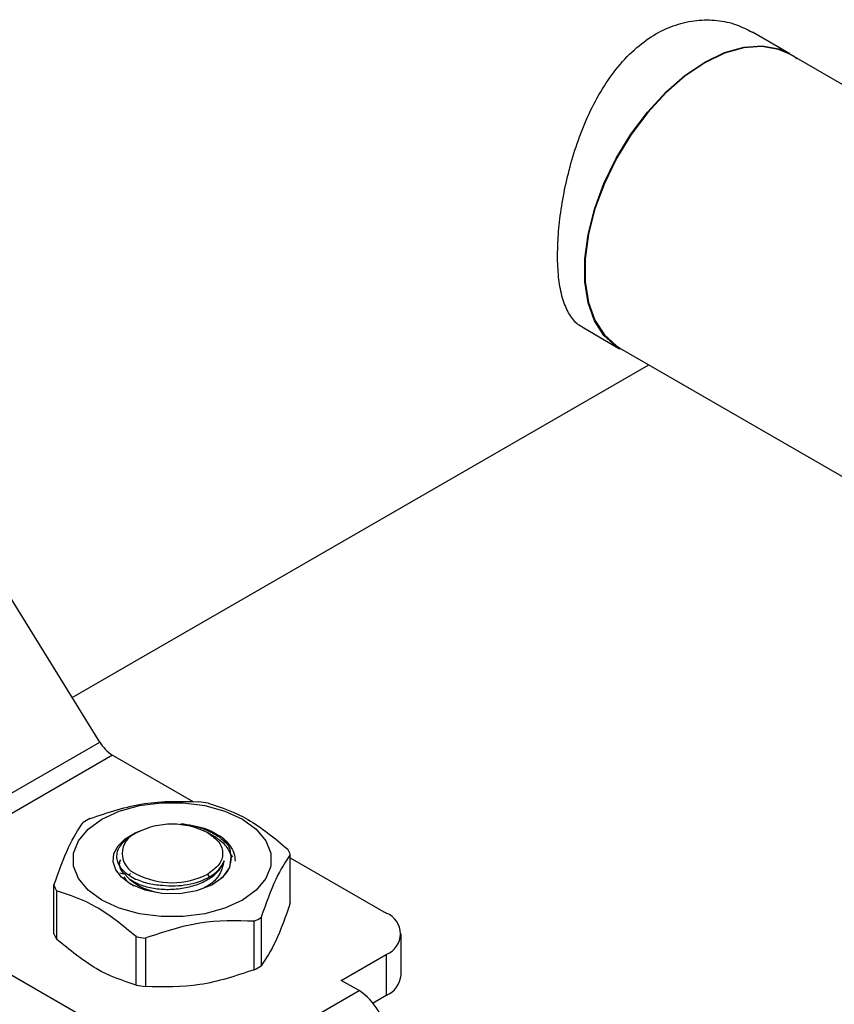
# Model space of a CAD drawing. Extents: x 0.4 to 10.6, y 0.4 to 8.1.
# Drawn here: x 2.5 to 2.6, y 5.8 to 5.9 of the extents above; entities that cross this region are included whole.
import ezdxf

# ---------------------------------------------------------------- set-up
doc = ezdxf.new("R2010")
doc.units = 0
doc.linetypes.add('SLD-SOLID', pattern=[0])
doc.layers.get('0').update_dxf_attribs({"linetype": 'CONTINUOUS'})

msp = doc.modelspace()

# ---------------------------------------------------------------- linework, layer by layer
at = {"color": 7, "linetype": 'SLD-SOLID'}
for p, q in [((2.629827143725032, 5.931277488237581), (2.623305660000837, 5.935042260656125)), ((2.649885499378174, 5.91957176982847), (2.629772467503868, 5.931182775982291)), ((2.593780500572606, 5.883897642798998), (2.600301984296802, 5.880132870380455)), ((2.600356660517965, 5.880227582635746), (2.646754743272992, 5.853442539596941)), ((2.505419787187467, 5.819614169145068), (2.605386668061499, 5.877323821089166)), ((2.510180018740277, 5.811909844922721), (2.473314421359119, 5.871575958161449)), ((2.468515466218704, 5.787857410722473), (2.510180018740277, 5.811909844922721)), ((2.512414106316722, 5.809628047135462), (2.470655831836505, 5.785521508400137)), ((2.512414106316722, 5.809628047135462), (2.526427566139527, 5.801538248975149)), ((2.516544963183551, 5.796173159550351), (2.515743182832028, 5.795710150921436)), ((2.530070486076782, 5.795508663746986), (2.528915318134559, 5.796175745104448)), ((2.533223800921019, 5.791993631947459), (2.532937572633392, 5.792349034324514)), ((2.543216273090525, 5.784015141450864), (2.543216273090525, 5.79240915242044)), ((2.543216273090525, 5.791846334750814), (2.559850845532444, 5.782243400484015)), ((2.513665943859584, 5.789218874336156), (2.514342062656488, 5.789060371674122)), ((2.515347835553864, 5.788147467312368), (2.514340174276982, 5.789156861492269)), ((2.514340270857492, 5.789156809849409), (2.514342070771936, 5.789060520539311)), ((2.51528149586652, 5.788911863672954), (2.515518794189995, 5.789096873480845)), ((2.529209551682067, 5.788527448281362), (2.528918788721188, 5.789031064581927)), ((2.502248485566328, 5.778686570473959), (2.502248485566328, 5.787080581443535)), ((2.470655831836505, 5.785521508400137), (2.518092571052924, 5.758136861749093)), ((2.502685218014036, 5.786139655765659), (2.502685218014036, 5.777745644796084)), ((2.538164362746826, 5.781524977933789), (2.538164362746826, 5.773130966964214)), ((2.536971187510401, 5.772442161561869), (2.536971187510401, 5.780836172531445)), ((2.516487293748319, 5.769777876073409), (2.516487293748303, 5.778171887042993)), ((2.562413340885143, 5.771528222288065), (2.562413340885143, 5.778672061412175)), ((2.518117201432419, 5.77791976676747), (2.518117201432419, 5.769525755797893)), ((2.552040501600856, 5.770591906761466), (2.559850845532444, 5.775100722340335)), ((2.559850845532444, 5.775100722340335), (2.559850845532444, 5.767956883216225)), ((2.555133707118438, 5.768806237225881), (2.552040501600856, 5.770591906761466)), ((2.541368942569521, 5.760860007792041), (2.555133707118438, 5.768806237225881)), ((2.559850845532444, 5.767956883216225), (2.557549365177575, 5.766628266887753))]:
    msp.add_line(p, q, dxfattribs=at)
at = {"color": 7, "linetype": 'SLD-SOLID', "flags": 128}
for points in [[(2.601626250419139, 5.879494663986411), (2.599703283509399, 5.880507732594306), (2.597585250218747, 5.882427416169477), (2.595944007043173, 5.884982056442494), (2.594824322818109, 5.888101969486161), (2.594256739610413, 5.891702052205653), (2.594256739610413, 5.895684103729097), (2.594824322818109, 5.899939504071365), (2.595944007043173, 5.904352177004124), (2.597585250218746, 5.908801756312746), (2.599703283509398, 5.913166869072881), (2.602240332488263, 5.91732844638743), (2.605127193072789, 5.921172971275677), (2.608285119231714, 5.924595575120598), (2.611627970971523, 5.927502898211365), (2.615064564010916, 5.929815636352889), (2.61850115705031, 5.931470704077527), (2.621844008790118, 5.932422955452189), (2.625001934949044, 5.93264641554171), (2.627888795533569, 5.932134988937366), (2.630425844512434, 5.930902626023731), (2.631042057405041, 5.930449857332957)], [(2.629772467503869, 5.931182775982291), (2.627841298379781, 5.932037100753558), (2.624965129871494, 5.932546633185294), (2.62181889973538, 5.932324000725734), (2.618488428927941, 5.931375276208013), (2.615064564010916, 5.929726338363838), (2.611640699093891, 5.927422165919134), (2.608310228286452, 5.924525610691666), (2.605163998150337, 5.921115683157282), (2.602287829642051, 5.917285397250103), (2.599760177140886, 5.913139233184865), (2.597649988417976, 5.908790287509028), (2.596014823920831, 5.904357188123772), (2.594899286674378, 5.899960858424096), (2.594333805626711, 5.895721218823836), (2.594333805626711, 5.891753915639368), (2.594899286674379, 5.888167166559579), (2.596014823920832, 5.885058808749407), (2.597649988417977, 5.882513630107029), (2.599760177140886, 5.880601056471026), (2.600356660517964, 5.880227582635746)], [(2.510563787402474, 5.798555605304828), (2.513576645848161, 5.799942639732233), (2.517048611001563, 5.800907870730149), (2.520805584032222, 5.801402897585883), (2.52465917462463, 5.801402897585838), (2.52841614765529, 5.800907870730017), (2.531888112808692, 5.799942639732022), (2.534900971254378, 5.798555605304546), (2.537303645689283, 5.796816319145535), (2.538975655984546, 5.794811996325628), (2.539833160562254, 5.792643141960338), (2.539833160562254, 5.790418511463888), (2.538975655984546, 5.788249657098617), (2.537303645689283, 5.786245334278749), (2.534900971254378, 5.784506048120357)], [(2.534900971254378, 5.784506048120357), (2.531888112808691, 5.783119013692938), (2.52841614765529, 5.782153782694981), (2.52465917462463, 5.78165875583918), (2.520805584032222, 5.781658755839135), (2.517048611001563, 5.782153782694849), (2.513576645848161, 5.783119013692725), (2.510563787402474, 5.784506048120075), (2.508161112967569, 5.786245334278962), (2.506489102672306, 5.788249657098749), (2.505631598094599, 5.790418511463932), (2.505631598094599, 5.792643141960294), (2.506489102672306, 5.794811996325496), (2.508161112967569, 5.796816319145323), (2.510563787402474, 5.798555605304828)], [(2.515481904369333, 5.787345216612223), (2.513964764688034, 5.788461538935333), (2.512951393440778, 5.789754215986681), (2.512500016777694, 5.791148973300456), (2.512636569838961, 5.792565671096721), (2.513353206576975, 5.793922908942224), (2.514608750573508, 5.795142702845639), (2.516331060948865, 5.796154966051358), (2.517196140070654, 5.796513218641048)], [(2.515481904369333, 5.787345216612223), (2.517983748359286, 5.786284514302809), (2.520920770702713, 5.785704599321649), (2.52402381412969, 5.785658616764305), (2.527008506715323, 5.786150780606075), (2.529601322550042, 5.787135987521032), (2.531564648449513, 5.788523950282002), (2.532718559517944, 5.790187471944661), (2.532957307989507, 5.791974102545347)]]:
    msp.add_lwpolyline(points, dxfattribs=at)
at = {"color": 7, "linetype": 'SLD-SOLID'}
for centre, radius, start, end in [((2.515192742711038, 5.814289361332094), 0.005426662901962884, 221.570795887656, 239.2005853933117), ((2.52297384960777, 5.767900237516643), 0.0339526141600054, 79.8152161399999, 82.59870599422582), ((2.517786711608337, 5.781177790904227), 0.01979305463306696, 118.0028332198647, 121.9917902474251), ((2.522732379328426, 5.784234014470985), 0.01344725721909951, 62.60967223659421, 117.3903277634058), ((2.517901411630133, 5.79260240270629), 0.003819905520433754, 110.7834207979737, 249.2165792034351), ((2.535343015464862, 5.789326582817631), 0.008455200825310465, 21.3815372496172, 28.41538563935893), ((2.522732379328426, 5.800970790941388), 0.01344725721890469, 242.6096722365864, 297.3903277634168), ((2.510121743191787, 5.790163151046261), 0.008455200825086353, 201.3815372495141, 208.4153856394492), ((2.527678047048065, 5.798311942960502), 0.01979305463392872, 298.0028332200168, 301.991790247406), ((2.558495403478238, 5.778672061412176), 0.003819906533983411, 290.7834207994629, 69.21657920052846), ((2.510121743192154, 5.781769140076844), 0.008455200825477014, 201.3815372496732, 208.4153856392694), ((2.522490909049294, 5.811589496348724), 0.03395261416139164, 259.8152161400586, 262.5987059941716), ((2.527678047048354, 5.789917931990426), 0.01979305463335489, 298.0028332199377, 301.9917902474402), ((2.558034888894851, 5.771964848507655), 0.004400168665735874, 294.3746582935726, 354.3052007488102), ((2.522490909049124, 5.80319548537803), 0.03395261416026955, 259.8152161400115, 262.5987059942158), ((2.549699918932055, 5.760311449037964), 0.01008402104381255, 2.605478480221401, 57.39452167367006)]:
    msp.add_arc(centre, radius, start, end, dxfattribs=at)
msp.add_ellipse((2.512480377747478, 5.813238224380245), major_axis=(-0.00236513475810618, 0.003683610213255584), ratio=0.6063903258729729, start_param=1.542225342412535, end_param=1.900544924086316, dxfattribs=at)
for points, knots in [([(2.593804054788349, 5.883941778539765), (2.593707673418223, 5.883978962240355), (2.592942522599896, 5.88427415558424), (2.591895238875887, 5.88551474657395), (2.5906744841073, 5.887749089420557), (2.589909188141772, 5.890737739916726), (2.589527186253802, 5.894333834430182), (2.58953137006772, 5.898309623780549), (2.589894340790706, 5.902633013941999), (2.590593690972506, 5.907098056417785), (2.591654122638573, 5.911718393706712), (2.593090662513415, 5.916360952521777), (2.594954322592619, 5.920948597803807), (2.59725686771701, 5.925270816127454), (2.600019487764603, 5.929175858760418), (2.603142519348313, 5.932395471347424), (2.606525853960958, 5.934811412648916), (2.610045444530057, 5.936404266735953), (2.613629223657355, 5.937189341333033), (2.617200928245895, 5.937165270302559), (2.620489564121314, 5.936482004931927), (2.622397989101398, 5.935467920262109), (2.623282105785094, 5.934998124915358)], [0, 0, 0, 0, 0.007790039019243949, 0.06184343221692994, 0.115930801066349, 0.1717091121069493, 0.2236582555395573, 0.2772572550411611, 0.3269808002623206, 0.3781122997371817, 0.4285905271748381, 0.480392780585026, 0.5335096349782069, 0.5881086791216238, 0.6420664624388978, 0.6977507110833397, 0.7499422439268488, 0.8005348040358211, 0.8526600216149934, 0.9032354474770277, 0.9551718531413528, 1, 1, 1, 1]), ([(2.508493571146452, 5.798653561332531), (2.511635723815473, 5.799706208737629), (2.517920375339957, 5.801811619523177), (2.524205047867075, 5.801650520863405), (2.527347557224434, 5.801569967096506)], [0, 0, 0, 0, 0.4999724577853403, 1, 1, 1, 1]), ([(2.528977464908549, 5.801317846820982), (2.531277680307394, 5.800556568100779), (2.535878364531178, 5.799033926786538), (2.540479064129956, 5.795244763902356), (2.542779540642816, 5.793350078098316)], [0, 0, 0, 0, 0.4999724577822796, 1, 1, 1, 1]), ([(2.502248485566328, 5.787080581443535), (2.503090422836492, 5.789461114933562), (2.504774390137187, 5.794222444188688), (2.506458363065521, 5.796717272874288), (2.507300395910026, 5.797964755930186)], [0, 0, 0, 0, 0.4999724577887783, 1, 1, 1, 1]), ([(2.524239281469305, 5.797783067669767), (2.525073611603994, 5.797650087455556), (2.526742520158852, 5.797384087454002), (2.528994676821434, 5.796566374326484), (2.53093584900422, 5.795518161139529), (2.531835472178332, 5.794637321002241), (2.532277476602938, 5.794204545091999)], [0, 0, 0, 0, 0.252113275699783, 0.5043015769357261, 0.7564525875173508, 0.9999999999999999, 0.9999999999999999, 0.9999999999999999, 0.9999999999999999]), ([(2.52423947778508, 5.797783885560664), (2.525658227599235, 5.79758226360814), (2.528485687716858, 5.79718044644213), (2.530469103764575, 5.795950161565702), (2.531457290513902, 5.795337203324196)], [0, 0, 0, 0, 0.5017753584962664, 1, 1, 1, 1]), ([(2.515747226787132, 5.795712486098933), (2.514975352153328, 5.79514731856476), (2.513441803639224, 5.794024452500384), (2.512887855345679, 5.791897439139864), (2.513684685416261, 5.789824632763497), (2.515308508089113, 5.788795461282194), (2.516114871544501, 5.788284391763507)], [0, 0, 0, 0, 0.2550559539639052, 0.5067412013364408, 0.755055846958797, 1, 1, 1, 1]), ([(2.531456617152879, 5.795336910142207), (2.531898327774524, 5.794916681626987), (2.532781594715097, 5.794076371394919), (2.53353153521847, 5.79267203064007), (2.533611416462169, 5.791714829122455), (2.533649932185985, 5.791253302641614)], [0, 0, 0, 0, 0.341246571151388, 0.6823739346806744, 0.9999999999999999, 0.9999999999999999, 0.9999999999999999, 0.9999999999999999]), ([(2.53295730798947, 5.791974102545278), (2.532920371029713, 5.792562647047199), (2.532846058124516, 5.793746730741728), (2.531922032537352, 5.79480496204742), (2.531457290513902, 5.795337203324196)], [0, 0, 0, 0, 0.4970463698127165, 1, 1, 1, 1]), ([(2.532957234001266, 5.791974042079262), (2.532903631632377, 5.791347821172973), (2.532797005506625, 5.790102139116632), (2.531612864416953, 5.788438187748103), (2.530305281505719, 5.787614823411496), (2.529715089460475, 5.787243188788843)], [0, 0, 0, 0, 0.3567584055854202, 0.7096657742071655, 1, 1, 1, 1]), ([(2.543216273090525, 5.79240915242044), (2.542374335820368, 5.79116183365981), (2.540690368519673, 5.788667058715291), (2.539006395591339, 5.783905758952121), (2.538164362746826, 5.781524977933789)], [0, 0, 0, 0, 0.4999724577840373, 1, 1, 1, 1]), ([(2.513591257715576, 5.790686671527244), (2.513587186923721, 5.790709941573372), (2.513542648838865, 5.790964536582376), (2.513676273023028, 5.791214760946174), (2.513797683924058, 5.791442114741886)], [0, 0, 0, 0, 0.09140024472001304, 1, 1, 1, 1]), ([(2.513759956393916, 5.791479278655809), (2.513661122907998, 5.791274515912731), (2.513548212953871, 5.79104058961019), (2.51358810590006, 5.790802914475034), (2.51359307934809, 5.790773283549131)], [0, 0, 0, 0, 0.8753301396809778, 1, 1, 1, 1]), ([(2.513644629623283, 5.790652911291455), (2.51363799064712, 5.7905884650698), (2.513581369420364, 5.790038828493277), (2.513985539468605, 5.789519285456756), (2.514342319598438, 5.789060660101339)], [0, 0, 0, 0, 0.1172524253447615, 1, 1, 1, 1]), ([(2.51534805591778, 5.788147427901784), (2.515933009344943, 5.787801788249437), (2.517102929212521, 5.78711050125542), (2.519493877153072, 5.786502178960264), (2.522112465572249, 5.78629564844605), (2.524793565509375, 5.786543016290913), (2.527302853282625, 5.78722552908084), (2.529416564125111, 5.788300792617151), (2.53102307987161, 5.789682065614818), (2.531497400193888, 5.790754546472535), (2.531734541346223, 5.791290743920782)], [0, 0, 0, 0, 0.1249945286883697, 0.2499918380860127, 0.3750033812894897, 0.500003412389485, 0.6249963190314345, 0.7500049198960232, 0.8750124787204293, 0.9999999999999999, 0.9999999999999999, 0.9999999999999999, 0.9999999999999999]), ([(2.531735059293426, 5.791290891417657), (2.531542205056104, 5.790528316397764), (2.531147666898101, 5.788968252445493), (2.529700128415823, 5.787329803800157), (2.528450311904615, 5.786718569298004), (2.528194614789867, 5.78659351822272)], [0, 0, 0, 0, 0.4320083556404619, 0.8837958825466716, 1, 1, 1, 1]), ([(2.529209551681985, 5.788527448281416), (2.529811271826954, 5.788932955880863), (2.531014708679971, 5.789743968763569), (2.531494942365859, 5.790775251897665), (2.531735058523048, 5.79129089199208)], [0, 0, 0, 0, 0.5000014279613616, 1, 1, 1, 1]), ([(2.514355788427185, 5.7885613064848), (2.514423883143839, 5.788432803640608), (2.514742024529272, 5.787832432937968), (2.515505906600913, 5.787357740348943), (2.516106287991388, 5.786984650565549)], [0, 0, 0, 0, 0.2140391655154649, 1, 1, 1, 1]), ([(2.516114871584504, 5.78828439174355), (2.516850105209899, 5.787972676139416), (2.518312741642997, 5.787352564948059), (2.520135529411001, 5.787163795075196), (2.521042043777994, 5.787069915466825)], [0, 0, 0, 0, 0.5026769529038467, 0.9999999999999999, 0.9999999999999999, 0.9999999999999999, 0.9999999999999999]), ([(2.521042043777991, 5.7870699154668), (2.521780491597168, 5.78702031610696), (2.523257393670352, 5.786921116955073), (2.52546176277972, 5.787171332405411), (2.527526167351607, 5.787682916619675), (2.528648412227095, 5.788245953750836), (2.529209537109594, 5.788527473542967)], [0, 0, 0, 0, 0.2499967322941902, 0.4999956430589227, 0.7499967322941873, 1, 1, 1, 1]), ([(2.515348070649802, 5.788147555410085), (2.515959078070348, 5.787657172350887), (2.517192387198407, 5.786667341650284), (2.51909085578606, 5.786131973878623), (2.520048782891987, 5.785861838621476)], [0, 0, 0, 0, 0.4954211451492153, 0.9999999999999999, 0.9999999999999999, 0.9999999999999999, 0.9999999999999999]), ([(2.516487293748303, 5.778171887042993), (2.514187078349459, 5.780066380492596), (2.509586394125677, 5.783855576117506), (2.504985694526897, 5.785378267924069), (2.502685218014036, 5.786139655765659)], [0, 0, 0, 0, 0.4999724577820357, 1, 1, 1, 1]), ([(2.543216273091176, 5.784015141450005), (2.542374373553414, 5.781634197911918), (2.540690423602595, 5.77687188415115), (2.539006433325371, 5.774378013839381), (2.538164362747305, 5.773130966963008)], [0, 0, 0, 0, 0.4999552019653963, 1, 1, 1, 1]), ([(2.536971187510401, 5.780836172531445), (2.533829034841408, 5.780916739855739), (2.527544383316926, 5.781077883380829), (2.521259710789806, 5.778972510963008), (2.518117201432419, 5.77791976676747)], [0, 0, 0, 0, 0.4999724577808664, 1, 1, 1, 1]), ([(2.51648729374812, 5.769777876072096), (2.514187154454774, 5.770538630918663), (2.509586463664267, 5.772060276945299), (2.504985770631691, 5.775850408984802), (2.502685218013396, 5.77774564479502)], [0, 0, 0, 0, 0.4999552019651172, 1, 1, 1, 1]), ([(2.536971187510854, 5.772442161560639), (2.533829148679741, 5.771389053589499), (2.527544507938422, 5.769282648921645), (2.521259824628626, 5.769444715331421), (2.518117201432275, 5.769525755796566)], [0, 0, 0, 0, 0.4999552019665279, 1, 1, 1, 1])]:
    msp.add_open_spline(points, degree=3, knots=knots, dxfattribs=at)
for points in [[(2.528918788721188, 5.79617374083057), (2.529636446056712, 5.795652080411354), (2.531071760727758, 5.794608759572926), (2.531686044727215, 5.792602402706198), (2.531071760727758, 5.79059604583947), (2.529636446056712, 5.789552725001041), (2.528918788721188, 5.789031064581826)], [(2.532937572633724, 5.792349034324733), (2.532667949272542, 5.792939123182808), (2.532128702550178, 5.794119300898961), (2.530754369589913, 5.795046806611862), (2.530067203109781, 5.795510559468313)]]:
    msp.add_open_spline(points, degree=3, dxfattribs=at)

doc.saveas('drawing.dxf')
